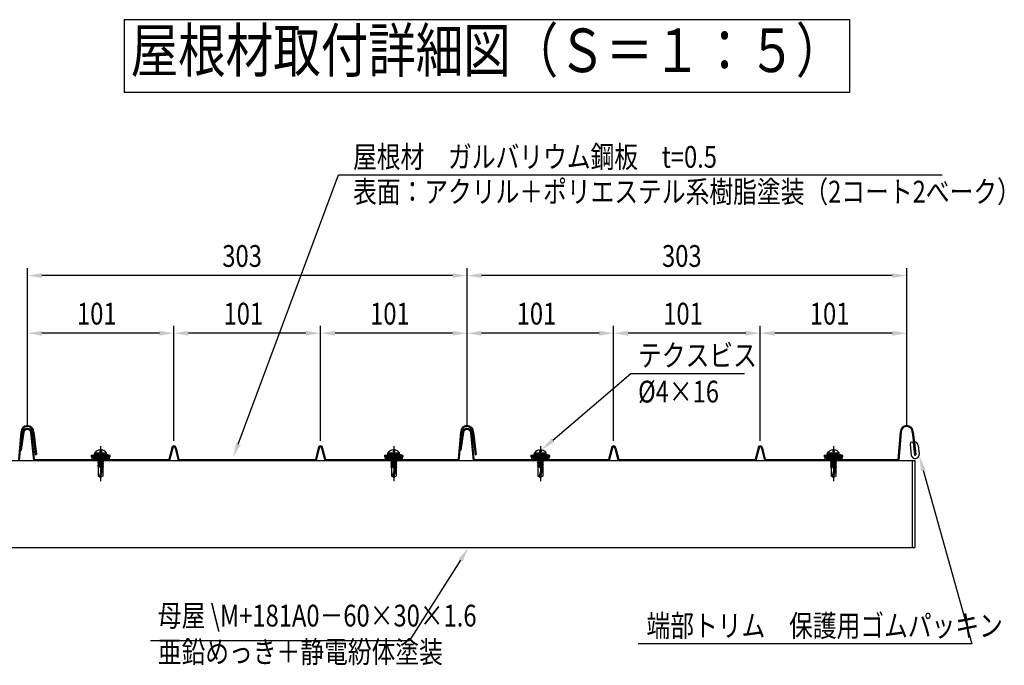
# Model space of a CAD drawing. Extents: x 40 to 15760, y 120 to 11210.
# Drawn here: x 5291 to 8005, y 5304 to 7083 of the extents above; entities that cross this region are included whole.
import ezdxf
from ezdxf.enums import TextEntityAlignment as Align

# ---------------------------------------------------------------- set-up
doc = ezdxf.new("R2010")
doc.units = 0
doc.header["$LTSCALE"] = 200
doc.header["$PDMODE"] = 33
doc.header["$PDSIZE"] = 5
doc.linetypes.add('CENTER', pattern=[2, 1.25, -0.25, 0.25, -0.25])
doc.layers.get('0').update_dxf_attribs({"linetype": 'CONTINUOUS'})
doc.layers.get('DEFPOINTS').update_dxf_attribs({"linetype": 'CONTINUOUS'})
for name, color, linetype in [('CENTER', 3, 'CENTER'), ('HATCH', 2, 'CONTINUOUS'), ('MOJI', 6, 'CONTINUOUS'), ('MOJI2', 1, 'CONTINUOUS'), ('SJC', 1, 'CONTINUOUS'), ('SJC2', 7, 'CONTINUOUS'), ('SUNPOU', 4, 'CONTINUOUS')]:
    doc.layers.add(name, color=color, linetype=linetype)
doc.styles.add('EXT08', font='ROMANS.shx', dxfattribs={"width": 0.8, "bigfont": 'EXTFONT.shx'})
doc.dimstyles.get("Standard").update_dxf_attribs({"dimscale": 20, "dimtxt": 3, "dimasz": 2, "dimexe": 1, "dimexo": 1, "dimgap": 1.2, "dimtad": 1, "dimcen": 0.09, "dimazin": 3, "dimtfac": 1, "dimtmove": 0, "dimatfit": 3})

# ---------------------------------------------------------------- blocks, each defined once
blk = doc.blocks.new('*U79')
at = {"layer": 'MOJI'}
blk.add_lwpolyline([(7782, 5842), (7916, 5363.2)], dxfattribs=at)
blk.add_solid([(7775.6, 5840.2), (7771.2, 5880.5), (7788.4, 5843.8)], dxfattribs=at)
blk = doc.blocks.new('*U138')
at = {"layer": 'SUNPOU', "style": 'EXT08', "width": 0.8}
blk.add_text('101', height=60, dxfattribs=at).set_placement((7469.4, 6242.9))
blk = doc.blocks.new('*D43')
at = {"layer": 'DEFPOINTS', "color": 0}
for p in [(7332.6, 6218.9), (7736.6, 5946.6), (7332.6, 5902.6)]:
    blk.add_point(p, dxfattribs=at)
at = {"layer": 'SUNPOU'}
for p, q in [((7332.6, 5922.6), (7332.6, 6238.9)), ((7696.6, 6218.9), (7372.6, 6218.9)), ((7736.6, 5966.6), (7736.6, 6238.9))]:
    blk.add_line(p, q, dxfattribs=at)
for points in [[(7372.6, 6225.6), (7372.6, 6212.2), (7332.6, 6218.9)], [(7696.6, 6225.6), (7696.6, 6212.2), (7736.6, 6218.9)]]:
    blk.add_solid(points, dxfattribs=at)
blk.add_blockref('*U138', (0, 0))
blk = doc.blocks.new('*U139')
at = {"layer": 'SUNPOU', "style": 'EXT08', "width": 0.8}
blk.add_text('101', height=60, dxfattribs=at).set_placement((7065.4, 6242.9))
blk = doc.blocks.new('*D44')
at = {"layer": 'DEFPOINTS', "color": 0}
for p in [(6928.6, 6218.9), (6928.6, 5902.6), (7332.6, 5902.6)]:
    blk.add_point(p, dxfattribs=at)
at = {"layer": 'SUNPOU'}
for p, q in [((6928.6, 5922.6), (6928.6, 6238.9)), ((7292.6, 6218.9), (6968.6, 6218.9)), ((7332.6, 5922.6), (7332.6, 6238.9))]:
    blk.add_line(p, q, dxfattribs=at)
for points in [[(6968.6, 6225.6), (6968.6, 6212.2), (6928.6, 6218.9)], [(7292.6, 6225.6), (7292.6, 6212.2), (7332.6, 6218.9)]]:
    blk.add_solid(points, dxfattribs=at)
blk.add_blockref('*U139', (0, 0))
blk = doc.blocks.new('*U140')
at = {"layer": 'SUNPOU', "style": 'EXT08', "width": 0.8}
blk.add_text('101', height=60, dxfattribs=at).set_placement((6661.4, 6242.9))
blk = doc.blocks.new('*D45')
at = {"layer": 'DEFPOINTS', "color": 0}
for p in [(6524.6, 6218.9), (6524.6, 5943.6), (6928.6, 5902.6)]:
    blk.add_point(p, dxfattribs=at)
at = {"layer": 'SUNPOU'}
for p, q in [((6524.6, 5963.6), (6524.6, 6238.9)), ((6888.6, 6218.9), (6564.6, 6218.9)), ((6928.6, 5922.6), (6928.6, 6238.9))]:
    blk.add_line(p, q, dxfattribs=at)
for points in [[(6564.6, 6225.6), (6564.6, 6212.2), (6524.6, 6218.9)], [(6888.6, 6225.6), (6888.6, 6212.2), (6928.6, 6218.9)]]:
    blk.add_solid(points, dxfattribs=at)
blk.add_blockref('*U140', (0, 0))
blk = doc.blocks.new('*U141')
at = {"layer": 'SUNPOU', "style": 'EXT08', "width": 0.8}
blk.add_text('101', height=60, dxfattribs=at).set_placement((6257.4, 6242.9))
blk = doc.blocks.new('*D46')
at = {"layer": 'DEFPOINTS', "color": 0}
for p in [(6120.6, 6218.9), (6524.6, 5946.6), (6120.6, 5902.6)]:
    blk.add_point(p, dxfattribs=at)
at = {"layer": 'SUNPOU'}
for p, q in [((6120.6, 5922.6), (6120.6, 6238.9)), ((6484.6, 6218.9), (6160.6, 6218.9)), ((6524.6, 5966.6), (6524.6, 6238.9))]:
    blk.add_line(p, q, dxfattribs=at)
for points in [[(6160.6, 6225.6), (6160.6, 6212.2), (6120.6, 6218.9)], [(6484.6, 6225.6), (6484.6, 6212.2), (6524.6, 6218.9)]]:
    blk.add_solid(points, dxfattribs=at)
blk.add_blockref('*U141', (0, 0))
blk = doc.blocks.new('*U142')
at = {"layer": 'SUNPOU', "style": 'EXT08', "width": 0.8}
blk.add_text('101', height=60, dxfattribs=at).set_placement((5853.4, 6242.9))
blk = doc.blocks.new('*D47')
at = {"layer": 'DEFPOINTS', "color": 0}
for p in [(5716.6, 6218.9), (5716.6, 5902.6), (6120.6, 5902.6)]:
    blk.add_point(p, dxfattribs=at)
at = {"layer": 'SUNPOU'}
for p, q in [((5716.6, 5922.6), (5716.6, 6238.9)), ((6080.6, 6218.9), (5756.6, 6218.9)), ((6120.6, 5922.6), (6120.6, 6238.9))]:
    blk.add_line(p, q, dxfattribs=at)
for points in [[(5756.6, 6225.6), (5756.6, 6212.2), (5716.6, 6218.9)], [(6080.6, 6225.6), (6080.6, 6212.2), (6120.6, 6218.9)]]:
    blk.add_solid(points, dxfattribs=at)
blk.add_blockref('*U142', (0, 0))
blk = doc.blocks.new('*U143')
at = {"layer": 'SUNPOU', "style": 'EXT08', "width": 0.8}
blk.add_text('101', height=60, dxfattribs=at).set_placement((5449.4, 6242.9))
blk = doc.blocks.new('*D48')
at = {"layer": 'DEFPOINTS', "color": 0}
for p in [(5312.6, 6218.9), (5312.6, 5943.6), (5716.6, 5902.6)]:
    blk.add_point(p, dxfattribs=at)
at = {"layer": 'SUNPOU'}
for p, q in [((5312.6, 5963.6), (5312.6, 6238.9)), ((5676.6, 6218.9), (5352.6, 6218.9)), ((5716.6, 5922.6), (5716.6, 6238.9))]:
    blk.add_line(p, q, dxfattribs=at)
for points in [[(5352.6, 6225.6), (5352.6, 6212.2), (5312.6, 6218.9)], [(5676.6, 6225.6), (5676.6, 6212.2), (5716.6, 6218.9)]]:
    blk.add_solid(points, dxfattribs=at)
blk.add_blockref('*U143', (0, 0))
blk = doc.blocks.new('*U144')
at = {"layer": 'SUNPOU', "style": 'EXT08', "width": 0.8}
blk.add_text('303', height=60, dxfattribs=at).set_placement((7062, 6401.8))
blk = doc.blocks.new('*D49')
at = {"layer": 'DEFPOINTS', "color": 0}
for p in [(6524.6, 6377.8), (6524.6, 6218.9), (7736.6, 6218.9)]:
    blk.add_point(p, dxfattribs=at)
at = {"layer": 'SUNPOU'}
for p, q in [((6524.6, 6238.9), (6524.6, 6397.8)), ((7736.6, 6238.9), (7736.6, 6397.8)), ((7696.6, 6377.8), (6564.6, 6377.8))]:
    blk.add_line(p, q, dxfattribs=at)
for points in [[(6564.6, 6384.4), (6564.6, 6371.1), (6524.6, 6377.8)], [(7696.6, 6384.4), (7696.6, 6371.1), (7736.6, 6377.8)]]:
    blk.add_solid(points, dxfattribs=at)
blk.add_blockref('*U144', (0, 0))
blk = doc.blocks.new('*U145')
at = {"layer": 'SUNPOU', "style": 'EXT08', "width": 0.8}
blk.add_text('303', height=60, dxfattribs=at).set_placement((5850, 6401.8))
blk = doc.blocks.new('*D50')
at = {"layer": 'DEFPOINTS', "color": 0}
for p in [(5312.6, 6377.8), (5312.6, 6218.9), (6524.6, 6218.9)]:
    blk.add_point(p, dxfattribs=at)
at = {"layer": 'SUNPOU'}
for p, q in [((5312.6, 6238.9), (5312.6, 6397.8)), ((6524.6, 6238.9), (6524.6, 6397.8)), ((6484.6, 6377.8), (5352.6, 6377.8))]:
    blk.add_line(p, q, dxfattribs=at)
for points in [[(5352.6, 6384.4), (5352.6, 6371.1), (5312.6, 6377.8)], [(6484.6, 6384.4), (6484.6, 6371.1), (6524.6, 6377.8)]]:
    blk.add_solid(points, dxfattribs=at)
blk.add_blockref('*U145', (0, 0))
blk = doc.blocks.new('*U80')
at = {"layer": 'MOJI'}
blk.add_lwpolyline([(6506.5, 5593.4), (6365.5, 5372.2)], dxfattribs=at)
blk.add_solid([(6500.9, 5597), (6528, 5627.1), (6512.1, 5589.8)], dxfattribs=at)
blk = doc.blocks.new('*U81')
at = {"layer": 'MOJI'}
blk.add_lwpolyline([(5893.6, 5913.7), (6170.2, 6654.9)], dxfattribs=at)
blk.add_solid([(5899.8, 5911.3), (5879.6, 5876.2), (5887.3, 5916)], dxfattribs=at)
blk = doc.blocks.new('*U95')
at = {"layer": 'MOJI'}
blk.add_lwpolyline([(6761.4, 5924.4), (6975.9, 6108.1)], dxfattribs=at)
blk.add_solid([(6765.7, 5919.3), (6731, 5898.4), (6757.1, 5929.5)], dxfattribs=at)

msp = doc.modelspace()

# ---------------------------------------------------------------- linework, layer by layer
at = {"layer": 'CENTER'}
for p, q in [((5514.556, 5907.3516), (5514.556, 5811.8163)), ((6322.556, 5907.3516), (6322.556, 5811.8163)), ((6726.556, 5907.3516), (6726.556, 5811.8163)), ((7534.556, 5907.3516), (7534.556, 5811.8163))]:
    msp.add_line(p, q, dxfattribs=at)
at = {"layer": 'HATCH'}
for p, q in [((5491.2525, 5878.1516), (5498.0525, 5871.3516)), ((5494.0809, 5878.1516), (5500.8809, 5871.3516)), ((5496.9093, 5878.1516), (5503.7093, 5871.3516)), ((5499.7377, 5878.1516), (5506.5377, 5871.3516)), ((5502.5662, 5878.1516), (5509.3662, 5871.3516)), ((5505.3946, 5878.1516), (5512.1946, 5871.3516)), ((5508.223, 5878.1516), (5515.023, 5871.3516)), ((5511.0515, 5878.1516), (5517.8515, 5871.3516)), ((5513.8799, 5878.1516), (5520.6799, 5871.3516)), ((5517.1754, 5878.1516), (5523.9754, 5871.3516)), ((5520.4709, 5878.1516), (5527.2709, 5871.3516)), ((5523.2993, 5878.1516), (5530.0993, 5871.3516)), ((5526.5948, 5878.1516), (5533.3948, 5871.3516)), ((5529.8903, 5878.1516), (5536.6903, 5871.3516)), ((5533.1858, 5878.1516), (5538.556, 5872.7814)), ((5536.4813, 5878.1516), (5538.556, 5876.0769)), ((6299.2525, 5878.1516), (6306.0525, 5871.3516)), ((6302.0809, 5878.1516), (6308.8809, 5871.3516)), ((6304.9093, 5878.1516), (6311.7093, 5871.3516)), ((6307.7377, 5878.1516), (6314.5377, 5871.3516)), ((6310.5662, 5878.1516), (6317.3662, 5871.3516)), ((6313.3946, 5878.1516), (6320.1946, 5871.3516)), ((6316.223, 5878.1516), (6323.023, 5871.3516)), ((6319.0515, 5878.1516), (6325.8515, 5871.3516)), ((6321.8799, 5878.1516), (6328.6799, 5871.3516)), ((6325.1754, 5878.1516), (6331.9754, 5871.3516)), ((6328.4709, 5878.1516), (6335.2709, 5871.3516)), ((6331.2993, 5878.1516), (6338.0993, 5871.3516)), ((6334.5948, 5878.1516), (6341.3948, 5871.3516)), ((6337.8903, 5878.1516), (6344.6903, 5871.3516)), ((6341.1858, 5878.1516), (6346.556, 5872.7814)), ((6344.4813, 5878.1516), (6346.556, 5876.0769)), ((6703.2525, 5878.1516), (6710.0525, 5871.3516)), ((6706.0809, 5878.1516), (6712.8809, 5871.3516)), ((6708.9093, 5878.1516), (6715.7093, 5871.3516)), ((6711.7377, 5878.1516), (6718.5377, 5871.3516)), ((6714.5662, 5878.1516), (6721.3662, 5871.3516)), ((6717.3946, 5878.1516), (6724.1946, 5871.3516)), ((6720.223, 5878.1516), (6727.023, 5871.3516)), ((6723.0515, 5878.1516), (6729.8515, 5871.3516)), ((6725.8799, 5878.1516), (6732.6799, 5871.3516)), ((6729.1754, 5878.1516), (6735.9754, 5871.3516)), ((6732.4709, 5878.1516), (6739.2709, 5871.3516)), ((6735.2993, 5878.1516), (6742.0993, 5871.3516)), ((6738.5948, 5878.1516), (6745.3948, 5871.3516)), ((6741.8903, 5878.1516), (6748.6903, 5871.3516)), ((6745.1858, 5878.1516), (6750.556, 5872.7814)), ((6748.4813, 5878.1516), (6750.556, 5876.0769)), ((7511.2525, 5878.1516), (7518.0525, 5871.3516)), ((7514.0809, 5878.1516), (7520.8809, 5871.3516)), ((7516.9093, 5878.1516), (7523.7093, 5871.3516)), ((7519.7377, 5878.1516), (7526.5377, 5871.3516)), ((7522.5662, 5878.1516), (7529.3662, 5871.3516)), ((7525.3946, 5878.1516), (7532.1946, 5871.3516)), ((7528.223, 5878.1516), (7535.023, 5871.3516)), ((7531.0515, 5878.1516), (7537.8515, 5871.3516)), ((7533.8799, 5878.1516), (7540.6799, 5871.3516)), ((7537.1754, 5878.1516), (7543.9754, 5871.3516)), ((7540.4709, 5878.1516), (7547.2709, 5871.3516)), ((7543.2993, 5878.1516), (7550.0993, 5871.3516)), ((7546.5948, 5878.1516), (7553.3948, 5871.3516)), ((7549.8903, 5878.1516), (7556.6903, 5871.3516)), ((7553.1858, 5878.1516), (7558.556, 5872.7814)), ((7556.4813, 5878.1516), (7558.556, 5876.0769))]:
    msp.add_line(p, q, dxfattribs=at)
at = {"layer": 'MOJI'}
for p, q in [((7833.9864, 6654.8888), (6170.214, 6654.8888)), ((6975.9414, 6108.1122), (7288.9733, 6108.1122)), ((5652.0759, 5372.1983), (6365.474, 5372.1983)), ((7916.0466, 5363.1653), (6996.114, 5363.1653))]:
    msp.add_line(p, q, dxfattribs=at)
at = {"layer": 'SJC'}
for p, q in [((5294.556, 5946.5516), (5287.756, 5871.3516)), ((5297.3446, 5946.2994), (5290.3142, 5868.5516)), ((5300.1202, 5947.3399), (5292.556, 5896.5516)), ((5302.8572, 5946.7098), (5295.3868, 5896.5516)), ((5330.0143, 5868.5516), (5322.5408, 5945.6357)), ((5332.556, 5871.3516), (5325.3138, 5946.0489)), ((5327.7727, 5946.2463), (5334.5392, 5884.5516)), ((5330.556, 5946.5516), (5337.356, 5884.5516)), ((6506.556, 5946.5516), (6499.756, 5871.3516)), ((6509.3446, 5946.2994), (6502.3142, 5868.5516)), ((6512.1202, 5947.3399), (6504.556, 5896.5516)), ((6514.8572, 5946.7098), (6507.3868, 5896.5516)), ((6542.0143, 5868.5516), (6534.5408, 5945.6357)), ((6544.556, 5871.3516), (6537.3138, 5946.0489)), ((6539.7727, 5946.2463), (6546.5392, 5884.5516)), ((6542.556, 5946.5516), (6549.356, 5884.5516)), ((7718.556, 5946.5516), (7711.756, 5871.3516)), ((7721.3446, 5946.2994), (7714.3142, 5868.5516)), ((7751.7727, 5946.2463), (7758.5392, 5884.5516)), ((7754.556, 5946.5516), (7761.356, 5884.5516)), ((7757.5183, 5919.5418), (7761.356, 5884.5516)), ((5292.556, 5896.5516), (5295.3868, 5896.5516)), ((5710.556, 5902.5516), (5702.556, 5871.3516)), ((5713.3699, 5902.2528), (5704.7286, 5868.5516)), ((5719.742, 5902.2528), (5728.3833, 5868.5516)), ((5722.556, 5902.5516), (5730.556, 5871.3516)), ((6114.556, 5902.5516), (6106.556, 5871.3516)), ((6117.3699, 5902.2528), (6108.7286, 5868.5516)), ((6123.742, 5902.2528), (6132.3833, 5868.5516)), ((6126.556, 5902.5516), (6134.556, 5871.3516)), ((6504.556, 5896.5516), (6507.3868, 5896.5516)), ((6922.556, 5902.5516), (6914.556, 5871.3516)), ((6925.3699, 5902.2528), (6916.7286, 5868.5516)), ((6931.742, 5902.2528), (6940.3833, 5868.5516)), ((6934.556, 5902.5516), (6942.556, 5871.3516)), ((7326.556, 5902.5516), (7318.556, 5871.3516)), ((7329.3699, 5902.2528), (7320.7286, 5868.5516)), ((7335.742, 5902.2528), (7344.3833, 5868.5516)), ((7338.556, 5902.5516), (7346.556, 5871.3516)), ((7745.6938, 5913.6173), (7749.0299, 5883.1997)), ((7754.8389, 5914.6203), (7755.2096, 5911.2406)), ((7757.7621, 5909.1927), (7755.2096, 5911.2406)), ((7755.4563, 5908.9913), (7758.175, 5884.2027)), ((7757.4581, 5907.932), (7755.4563, 5908.9913)), ((7767.828, 5909.9276), (7770.5011, 5885.5546)), ((5101.3319, 5868.5516), (7759.2226, 5868.5516)), ((5330.0143, 5868.5516), (5704.7286, 5868.5516)), ((5332.556, 5871.3516), (5702.556, 5871.3516)), ((5334.5392, 5884.5516), (5337.356, 5884.5516)), ((5728.3833, 5868.5516), (6108.7286, 5868.5516)), ((5730.556, 5871.3516), (6106.556, 5871.3516)), ((6132.3833, 5868.5516), (6502.3142, 5868.5516)), ((6134.556, 5871.3516), (6499.756, 5871.3516)), ((6542.0143, 5868.5516), (6916.7286, 5868.5516)), ((6544.556, 5871.3516), (6914.556, 5871.3516)), ((6546.5392, 5884.5516), (6549.356, 5884.5516)), ((6940.3833, 5868.5516), (7320.7286, 5868.5516)), ((6942.556, 5871.3516), (7318.556, 5871.3516)), ((7344.3833, 5868.5516), (7714.3142, 5868.5516)), ((7346.556, 5871.3516), (7711.756, 5871.3516)), ((7751.2226, 5868.5516), (7751.2226, 5628.5516)), ((7758.5392, 5884.5516), (7761.356, 5884.5516)), ((7759.2226, 5868.5516), (7759.2226, 5628.5516)), ((5098.9853, 5628.5516), (7759.2226, 5628.5516))]:
    msp.add_line(p, q, dxfattribs=at)
msp.add_polyline3d([(7757.46, 5907.93, 0), (7757.49, 5907.92, 0), (7757.51, 5907.9, 0), (7757.54, 5907.89, 0), (7757.57, 5907.87, 0), (7757.6, 5907.86, 0), (7757.63, 5907.84, 0), (7757.65, 5907.83, 0), (7757.68, 5907.82, 0), (7757.71, 5907.81, 0), (7757.73, 5907.79, 0), (7757.76, 5907.78, 0), (7757.79, 5907.77, 0), (7757.81, 5907.76, 0), (7757.84, 5907.75, 0), (7757.87, 5907.74, 0), (7757.89, 5907.73, 0), (7757.92, 5907.72, 0), (7757.94, 5907.71, 0), (7757.97, 5907.71, 0), (7757.99, 5907.7, 0), (7758.01, 5907.69, 0), (7758.04, 5907.68, 0), (7758.06, 5907.68, 0), (7758.08, 5907.67, 0), (7758.11, 5907.67, 0), (7758.13, 5907.66, 0), (7758.15, 5907.66, 0), (7758.17, 5907.65, 0), (7758.19, 5907.65, 0), (7758.21, 5907.65, 0), (7758.23, 5907.65, 0), (7758.25, 5907.64, 0), (7758.27, 5907.64, 0), (7758.29, 5907.64, 0), (7758.31, 5907.64, 0), (7758.33, 5907.64, 0), (7758.35, 5907.64, 0), (7758.36, 5907.64, 0), (7758.38, 5907.64, 0), (7758.4, 5907.65, 0), (7758.41, 5907.65, 0), (7758.43, 5907.65, 0), (7758.44, 5907.66, 0), (7758.46, 5907.66, 0), (7758.47, 5907.66, 0), (7758.48, 5907.67, 0), (7758.5, 5907.67, 0), (7758.51, 5907.68, 0), (7758.52, 5907.69, 0), (7758.53, 5907.69, 0), (7758.54, 5907.7, 0), (7758.55, 5907.71, 0), (7758.56, 5907.72, 0), (7758.57, 5907.72, 0), (7758.58, 5907.73, 0), (7758.59, 5907.74, 0), (7758.59, 5907.75, 0), (7758.6, 5907.76, 0), (7758.61, 5907.77, 0), (7758.61, 5907.78, 0), (7758.62, 5907.8, 0), (7758.62, 5907.81, 0), (7758.63, 5907.82, 0), (7758.63, 5907.83, 0), (7758.63, 5907.85, 0), (7758.64, 5907.86, 0), (7758.64, 5907.87, 0), (7758.64, 5907.89, 0), (7758.64, 5907.9, 0), (7758.64, 5907.92, 0), (7758.64, 5907.94, 0), (7758.64, 5907.95, 0), (7758.64, 5907.97, 0), (7758.63, 5907.98, 0), (7758.63, 5908, 0), (7758.63, 5908.02, 0), (7758.62, 5908.04, 0), (7758.62, 5908.05, 0), (7758.61, 5908.07, 0), (7758.61, 5908.09, 0), (7758.6, 5908.11, 0), (7758.59, 5908.13, 0), (7758.59, 5908.15, 0), (7758.58, 5908.17, 0), (7758.57, 5908.19, 0), (7758.56, 5908.21, 0), (7758.55, 5908.23, 0), (7758.54, 5908.25, 0), (7758.53, 5908.27, 0), (7758.52, 5908.29, 0), (7758.51, 5908.32, 0), (7758.5, 5908.34, 0), (7758.48, 5908.36, 0), (7758.47, 5908.38, 0), (7758.46, 5908.4, 0), (7758.44, 5908.43, 0), (7758.43, 5908.45, 0), (7758.41, 5908.47, 0), (7758.4, 5908.5, 0), (7758.38, 5908.52, 0), (7758.36, 5908.54, 0), (7758.35, 5908.57, 0), (7758.33, 5908.59, 0), (7758.31, 5908.61, 0), (7758.29, 5908.64, 0), (7758.27, 5908.66, 0), (7758.25, 5908.69, 0), (7758.23, 5908.71, 0), (7758.21, 5908.73, 0), (7758.19, 5908.76, 0), (7758.17, 5908.78, 0), (7758.15, 5908.81, 0), (7758.13, 5908.83, 0), (7758.11, 5908.86, 0), (7758.08, 5908.88, 0), (7758.06, 5908.9, 0), (7758.04, 5908.93, 0), (7758.01, 5908.95, 0), (7757.99, 5908.98, 0), (7757.97, 5909, 0), (7757.94, 5909.03, 0), (7757.92, 5909.05, 0), (7757.89, 5909.07, 0), (7757.87, 5909.1, 0), (7757.84, 5909.12, 0), (7757.81, 5909.15, 0), (7757.79, 5909.17, 0), (7757.76, 5909.19, 0)], dxfattribs=at)
for centre, radius, start, end in [((5312.556, 5946.5516), 18, 0, 180), ((5312.556, 5946.5516), 15.2, 359.4472383, 180.4561505), ((5312.556, 5943.5516), 13, 11.0753692, 163.0577107), ((5312.556, 5943.5516), 10.2, 11.7900775, 161.9630273), ((6524.556, 5946.5516), 18, 0, 180), ((6524.556, 5946.5516), 15.2, 359.4472383, 180.4561505), ((6524.556, 5943.5516), 13, 11.0753692, 163.0577107), ((6524.556, 5943.5516), 10.2, 11.7900775, 161.9630273), ((7736.556, 5946.5516), 18, 0, 180), ((7736.556, 5946.5516), 15.2, 359.4472383, 180.4561505), ((7750.2663, 5914.1188), 4.6, 6.2590363, 186.2590363), ((7757.0923, 5908.7502), 10.8, 6.2590363, 87.7394121), ((5716.556, 5902.5516), 6, 360, 180), ((5716.556, 5902.5516), 3.2, 354.643052, 185.356948), ((6120.556, 5902.5516), 6, 360, 180), ((6120.556, 5902.5516), 3.2, 354.643052, 185.356948), ((6928.556, 5902.5516), 6, 360, 180), ((6928.556, 5902.5516), 3.2, 354.643052, 185.356948), ((7332.556, 5902.5516), 6, 360, 180), ((7332.556, 5902.5516), 3.2, 354.643052, 185.356948), ((7759.7655, 5884.3772), 10.8, 186.2590363, 6.2590363), ((7759.7655, 5884.3772), 1.6, 186.2590363, 6.2590363)]:
    msp.add_arc(centre, radius, start, end, dxfattribs=at)
at = {"layer": 'SJC2'}
for p, q in [((5512.556, 5897.2312), (5512.556, 5892.3516)), ((5512.556, 5892.3516), (5516.556, 5892.3516)), ((5516.556, 5897.2312), (5516.556, 5892.3516)), ((6320.556, 5897.2312), (6320.556, 5892.3516)), ((6320.556, 5892.3516), (6324.556, 5892.3516)), ((6324.556, 5897.2312), (6324.556, 5892.3516)), ((6724.556, 5897.2312), (6724.556, 5892.3516)), ((6724.556, 5892.3516), (6728.556, 5892.3516)), ((6728.556, 5897.2312), (6728.556, 5892.3516)), ((7532.556, 5897.2312), (7532.556, 5892.3516)), ((7532.556, 5892.3516), (7536.556, 5892.3516)), ((7536.556, 5897.2312), (7536.556, 5892.3516)), ((5488.556, 5882.1516), (5501.356, 5885.3516)), ((5498.556, 5885.3516), (5498.556, 5889.3516)), ((5498.556, 5889.3516), (5530.556, 5889.3516)), ((5498.556, 5885.3516), (5530.556, 5885.3516)), ((5506.556, 5870.6789), (5507.3244, 5871.3516)), ((5509.8299, 5871.3516), (5506.556, 5870.6789)), ((5506.556, 5870.6789), (5508.0249, 5870.3962)), ((5522.556, 5869.7744), (5506.556, 5866.4868)), ((5506.556, 5866.4868), (5508.0519, 5867.7964)), ((5506.556, 5866.4868), (5508.0249, 5866.2041)), ((5522.556, 5865.5823), (5506.556, 5862.2947)), ((5506.556, 5862.2947), (5508.0519, 5863.6043)), ((5513.5339, 5871.3516), (5508.0249, 5870.3962)), ((5521.06, 5868.4647), (5508.0249, 5866.2041)), ((5521.06, 5864.2726), (5508.0249, 5862.012)), ((5508.0519, 5870.391), (5508.0519, 5867.7964)), ((5521.087, 5870.0571), (5508.0519, 5867.7964)), ((5508.0519, 5866.2134), (5508.0519, 5863.6043)), ((5521.087, 5865.865), (5508.0519, 5863.6043)), ((5521.06, 5871.3516), (5521.06, 5870.0623)), ((5522.556, 5869.7744), (5521.06, 5868.4647)), ((5521.06, 5868.4647), (5521.06, 5865.8701)), ((5522.556, 5865.5823), (5521.06, 5864.2726)), ((5521.06, 5864.2726), (5521.06, 5861.6425)), ((5522.556, 5869.7744), (5521.087, 5870.0571)), ((5522.556, 5865.5823), (5521.087, 5865.865)), ((5540.556, 5882.1516), (5527.756, 5885.3516)), ((5530.556, 5885.3516), (5530.556, 5889.3516)), ((6296.556, 5882.1516), (6309.356, 5885.3516)), ((6306.556, 5885.3516), (6306.556, 5889.3516)), ((6306.556, 5889.3516), (6338.556, 5889.3516)), ((6306.556, 5885.3516), (6338.556, 5885.3516)), ((6314.556, 5870.6789), (6315.3244, 5871.3516)), ((6317.8299, 5871.3516), (6314.556, 5870.6789)), ((6314.556, 5870.6789), (6316.0249, 5870.3962)), ((6330.556, 5869.7744), (6314.556, 5866.4868)), ((6314.556, 5866.4868), (6316.0519, 5867.7964)), ((6314.556, 5866.4868), (6316.0249, 5866.2041)), ((6330.556, 5865.5823), (6314.556, 5862.2947)), ((6314.556, 5862.2947), (6316.0519, 5863.6043)), ((6321.5339, 5871.3516), (6316.0249, 5870.3962)), ((6329.06, 5868.4647), (6316.0249, 5866.2041)), ((6329.06, 5864.2726), (6316.0249, 5862.012)), ((6316.0519, 5870.391), (6316.0519, 5867.7964)), ((6329.087, 5870.0571), (6316.0519, 5867.7964)), ((6316.0519, 5866.2134), (6316.0519, 5863.6043)), ((6329.087, 5865.865), (6316.0519, 5863.6043)), ((6329.06, 5871.3516), (6329.06, 5870.0623)), ((6330.556, 5869.7744), (6329.06, 5868.4647)), ((6329.06, 5868.4647), (6329.06, 5865.8701)), ((6330.556, 5865.5823), (6329.06, 5864.2726)), ((6329.06, 5864.2726), (6329.06, 5861.6425)), ((6330.556, 5869.7744), (6329.087, 5870.0571)), ((6330.556, 5865.5823), (6329.087, 5865.865)), ((6348.556, 5882.1516), (6335.756, 5885.3516)), ((6338.556, 5885.3516), (6338.556, 5889.3516)), ((6700.556, 5882.1516), (6713.356, 5885.3516)), ((6710.556, 5885.3516), (6710.556, 5889.3516)), ((6710.556, 5889.3516), (6742.556, 5889.3516)), ((6710.556, 5885.3516), (6742.556, 5885.3516)), ((6718.556, 5870.6789), (6719.3244, 5871.3516)), ((6721.8299, 5871.3516), (6718.556, 5870.6789)), ((6718.556, 5870.6789), (6720.0249, 5870.3962)), ((6734.556, 5869.7744), (6718.556, 5866.4868)), ((6718.556, 5866.4868), (6720.0519, 5867.7964)), ((6718.556, 5866.4868), (6720.0249, 5866.2041)), ((6734.556, 5865.5823), (6718.556, 5862.2947)), ((6718.556, 5862.2947), (6720.0519, 5863.6043)), ((6725.5339, 5871.3516), (6720.0249, 5870.3962)), ((6733.06, 5868.4647), (6720.0249, 5866.2041)), ((6733.06, 5864.2726), (6720.0249, 5862.012)), ((6720.0519, 5870.391), (6720.0519, 5867.7964)), ((6733.087, 5870.0571), (6720.0519, 5867.7964)), ((6720.0519, 5866.2134), (6720.0519, 5863.6043)), ((6733.087, 5865.865), (6720.0519, 5863.6043)), ((6733.06, 5871.3516), (6733.06, 5870.0623)), ((6734.556, 5869.7744), (6733.06, 5868.4647)), ((6733.06, 5868.4647), (6733.06, 5865.8701)), ((6734.556, 5865.5823), (6733.06, 5864.2726)), ((6733.06, 5864.2726), (6733.06, 5861.6425)), ((6734.556, 5869.7744), (6733.087, 5870.0571)), ((6734.556, 5865.5823), (6733.087, 5865.865)), ((6752.556, 5882.1516), (6739.756, 5885.3516)), ((6742.556, 5885.3516), (6742.556, 5889.3516)), ((7508.556, 5882.1516), (7521.356, 5885.3516)), ((7518.556, 5885.3516), (7518.556, 5889.3516)), ((7518.556, 5889.3516), (7550.556, 5889.3516)), ((7518.556, 5885.3516), (7550.556, 5885.3516)), ((7526.556, 5870.6789), (7527.3244, 5871.3516)), ((7529.8299, 5871.3516), (7526.556, 5870.6789)), ((7526.556, 5870.6789), (7528.0249, 5870.3962)), ((7542.556, 5869.7744), (7526.556, 5866.4868)), ((7526.556, 5866.4868), (7528.0519, 5867.7964)), ((7526.556, 5866.4868), (7528.0249, 5866.2041)), ((7542.556, 5865.5823), (7526.556, 5862.2947)), ((7526.556, 5862.2947), (7528.0519, 5863.6043)), ((7533.5339, 5871.3516), (7528.0249, 5870.3962)), ((7541.06, 5868.4647), (7528.0249, 5866.2041)), ((7541.06, 5864.2726), (7528.0249, 5862.012)), ((7528.0519, 5870.391), (7528.0519, 5867.7964)), ((7541.087, 5870.0571), (7528.0519, 5867.7964)), ((7528.0519, 5866.2134), (7528.0519, 5863.6043)), ((7541.087, 5865.865), (7528.0519, 5863.6043)), ((7541.06, 5871.3516), (7541.06, 5870.0623)), ((7542.556, 5869.7744), (7541.06, 5868.4647)), ((7541.06, 5868.4647), (7541.06, 5865.8701)), ((7542.556, 5865.5823), (7541.06, 5864.2726)), ((7541.06, 5864.2726), (7541.06, 5861.6425)), ((7542.556, 5869.7744), (7541.087, 5870.0571)), ((7542.556, 5865.5823), (7541.087, 5865.865)), ((7560.556, 5882.1516), (7547.756, 5885.3516)), ((7550.556, 5885.3516), (7550.556, 5889.3516)), ((5506.556, 5862.2947), (5508.0249, 5862.012)), ((5522.556, 5861.3546), (5506.556, 5858.067)), ((5506.556, 5858.067), (5508.0519, 5859.3767)), ((5506.556, 5858.067), (5508.0249, 5857.7843)), ((5522.556, 5857.127), (5506.556, 5853.8394)), ((5506.556, 5853.8394), (5508.0519, 5855.149)), ((5506.556, 5853.8394), (5508.0249, 5853.5567)), ((5522.556, 5852.8993), (5506.556, 5849.6118)), ((5506.556, 5849.6118), (5508.0519, 5850.9214)), ((5506.556, 5849.6118), (5508.0249, 5849.3291)), ((5521.06, 5860.045), (5508.0249, 5857.7843)), ((5521.06, 5855.8173), (5508.0249, 5853.5567)), ((5521.06, 5851.5897), (5508.0249, 5849.3291)), ((5508.0519, 5862.0213), (5508.0519, 5859.3767)), ((5521.087, 5861.6373), (5508.0519, 5859.3767)), ((5508.0519, 5857.7937), (5508.0519, 5855.149)), ((5521.087, 5857.4097), (5508.0519, 5855.149)), ((5508.0519, 5853.566), (5508.0519, 5850.9214)), ((5521.087, 5853.182), (5508.0519, 5850.9214)), ((5508.0519, 5849.3337), (5508.0519, 5825.254)), ((5512.0199, 5826.4682), (5517.5324, 5847.3384)), ((5521.06, 5848.9308), (5513.2077, 5847.3384)), ((5522.529, 5848.6481), (5513.2077, 5847.3384)), ((5521.0331, 5847.3384), (5513.2077, 5847.3384)), ((5514.556, 5821.3516), (5521.06, 5845.9763)), ((5522.529, 5848.6481), (5521.0331, 5847.3384)), ((5522.556, 5861.3546), (5521.06, 5860.045)), ((5521.06, 5860.045), (5521.06, 5857.4149)), ((5522.556, 5857.127), (5521.06, 5855.8173)), ((5521.06, 5855.8173), (5521.06, 5853.1872)), ((5522.556, 5852.8993), (5521.06, 5851.5897)), ((5521.06, 5851.5897), (5521.06, 5848.9308)), ((5522.529, 5848.6481), (5521.06, 5848.9308)), ((5521.06, 5847.362), (5521.06, 5825.254)), ((5522.556, 5861.3546), (5521.087, 5861.6373)), ((5522.556, 5857.127), (5521.087, 5857.4097)), ((5522.556, 5852.8993), (5521.087, 5853.182)), ((6314.556, 5862.2947), (6316.0249, 5862.012)), ((6330.556, 5861.3546), (6314.556, 5858.067)), ((6314.556, 5858.067), (6316.0519, 5859.3767)), ((6314.556, 5858.067), (6316.0249, 5857.7843)), ((6330.556, 5857.127), (6314.556, 5853.8394)), ((6314.556, 5853.8394), (6316.0519, 5855.149)), ((6314.556, 5853.8394), (6316.0249, 5853.5567)), ((6330.556, 5852.8993), (6314.556, 5849.6118)), ((6314.556, 5849.6118), (6316.0519, 5850.9214)), ((6314.556, 5849.6118), (6316.0249, 5849.3291)), ((6329.06, 5860.045), (6316.0249, 5857.7843)), ((6329.06, 5855.8173), (6316.0249, 5853.5567)), ((6329.06, 5851.5897), (6316.0249, 5849.3291)), ((6316.0519, 5862.0213), (6316.0519, 5859.3767)), ((6329.087, 5861.6373), (6316.0519, 5859.3767)), ((6316.0519, 5857.7937), (6316.0519, 5855.149)), ((6329.087, 5857.4097), (6316.0519, 5855.149)), ((6316.0519, 5853.566), (6316.0519, 5850.9214)), ((6329.087, 5853.182), (6316.0519, 5850.9214)), ((6316.0519, 5849.3337), (6316.0519, 5825.254)), ((6320.0199, 5826.4682), (6325.5324, 5847.3384)), ((6329.06, 5848.9308), (6321.2077, 5847.3384)), ((6330.529, 5848.6481), (6321.2077, 5847.3384)), ((6329.0331, 5847.3384), (6321.2077, 5847.3384)), ((6322.556, 5821.3516), (6329.06, 5845.9763)), ((6330.529, 5848.6481), (6329.0331, 5847.3384)), ((6330.556, 5861.3546), (6329.06, 5860.045)), ((6329.06, 5860.045), (6329.06, 5857.4149)), ((6330.556, 5857.127), (6329.06, 5855.8173)), ((6329.06, 5855.8173), (6329.06, 5853.1872)), ((6330.556, 5852.8993), (6329.06, 5851.5897)), ((6329.06, 5851.5897), (6329.06, 5848.9308)), ((6330.529, 5848.6481), (6329.06, 5848.9308)), ((6329.06, 5847.362), (6329.06, 5825.254)), ((6330.556, 5861.3546), (6329.087, 5861.6373)), ((6330.556, 5857.127), (6329.087, 5857.4097)), ((6330.556, 5852.8993), (6329.087, 5853.182)), ((6718.556, 5862.2947), (6720.0249, 5862.012)), ((6734.556, 5861.3546), (6718.556, 5858.067)), ((6718.556, 5858.067), (6720.0519, 5859.3767)), ((6718.556, 5858.067), (6720.0249, 5857.7843)), ((6734.556, 5857.127), (6718.556, 5853.8394)), ((6718.556, 5853.8394), (6720.0519, 5855.149)), ((6718.556, 5853.8394), (6720.0249, 5853.5567)), ((6734.556, 5852.8993), (6718.556, 5849.6118)), ((6718.556, 5849.6118), (6720.0519, 5850.9214)), ((6718.556, 5849.6118), (6720.0249, 5849.3291)), ((6733.06, 5860.045), (6720.0249, 5857.7843)), ((6733.06, 5855.8173), (6720.0249, 5853.5567)), ((6733.06, 5851.5897), (6720.0249, 5849.3291)), ((6720.0519, 5862.0213), (6720.0519, 5859.3767)), ((6733.087, 5861.6373), (6720.0519, 5859.3767)), ((6720.0519, 5857.7937), (6720.0519, 5855.149)), ((6733.087, 5857.4097), (6720.0519, 5855.149)), ((6720.0519, 5853.566), (6720.0519, 5850.9214)), ((6733.087, 5853.182), (6720.0519, 5850.9214)), ((6720.0519, 5849.3337), (6720.0519, 5825.254)), ((6724.0199, 5826.4682), (6729.5324, 5847.3384)), ((6733.06, 5848.9308), (6725.2077, 5847.3384)), ((6734.529, 5848.6481), (6725.2077, 5847.3384)), ((6733.0331, 5847.3384), (6725.2077, 5847.3384)), ((6726.556, 5821.3516), (6733.06, 5845.9763)), ((6734.529, 5848.6481), (6733.0331, 5847.3384)), ((6734.556, 5861.3546), (6733.06, 5860.045)), ((6733.06, 5860.045), (6733.06, 5857.4149)), ((6734.556, 5857.127), (6733.06, 5855.8173)), ((6733.06, 5855.8173), (6733.06, 5853.1872)), ((6734.556, 5852.8993), (6733.06, 5851.5897)), ((6733.06, 5851.5897), (6733.06, 5848.9308)), ((6734.529, 5848.6481), (6733.06, 5848.9308)), ((6733.06, 5847.362), (6733.06, 5825.254)), ((6734.556, 5861.3546), (6733.087, 5861.6373)), ((6734.556, 5857.127), (6733.087, 5857.4097)), ((6734.556, 5852.8993), (6733.087, 5853.182)), ((7526.556, 5862.2947), (7528.0249, 5862.012)), ((7542.556, 5861.3546), (7526.556, 5858.067)), ((7526.556, 5858.067), (7528.0519, 5859.3767)), ((7526.556, 5858.067), (7528.0249, 5857.7843)), ((7542.556, 5857.127), (7526.556, 5853.8394)), ((7526.556, 5853.8394), (7528.0519, 5855.149)), ((7526.556, 5853.8394), (7528.0249, 5853.5567)), ((7542.556, 5852.8993), (7526.556, 5849.6118)), ((7526.556, 5849.6118), (7528.0519, 5850.9214)), ((7526.556, 5849.6118), (7528.0249, 5849.3291)), ((7541.06, 5860.045), (7528.0249, 5857.7843)), ((7541.06, 5855.8173), (7528.0249, 5853.5567)), ((7541.06, 5851.5897), (7528.0249, 5849.3291)), ((7528.0519, 5862.0213), (7528.0519, 5859.3767)), ((7541.087, 5861.6373), (7528.0519, 5859.3767)), ((7528.0519, 5857.7937), (7528.0519, 5855.149)), ((7541.087, 5857.4097), (7528.0519, 5855.149)), ((7528.0519, 5853.566), (7528.0519, 5850.9214)), ((7541.087, 5853.182), (7528.0519, 5850.9214)), ((7528.0519, 5849.3337), (7528.0519, 5825.254)), ((7532.0199, 5826.4682), (7537.5324, 5847.3384)), ((7541.06, 5848.9308), (7533.2077, 5847.3384)), ((7542.529, 5848.6481), (7533.2077, 5847.3384)), ((7541.0331, 5847.3384), (7533.2077, 5847.3384)), ((7534.556, 5821.3516), (7541.06, 5845.9763)), ((7542.529, 5848.6481), (7541.0331, 5847.3384)), ((7542.556, 5861.3546), (7541.06, 5860.045)), ((7541.06, 5860.045), (7541.06, 5857.4149)), ((7542.556, 5857.127), (7541.06, 5855.8173)), ((7541.06, 5855.8173), (7541.06, 5853.1872)), ((7542.556, 5852.8993), (7541.06, 5851.5897)), ((7541.06, 5851.5897), (7541.06, 5848.9308)), ((7542.529, 5848.6481), (7541.06, 5848.9308)), ((7541.06, 5847.362), (7541.06, 5825.254)), ((7542.556, 5861.3546), (7541.087, 5861.6373)), ((7542.556, 5857.127), (7541.087, 5857.4097)), ((7542.556, 5852.8993), (7541.087, 5853.182)), ((5514.556, 5821.3516), (5508.0519, 5825.254)), ((5514.556, 5821.3516), (5512.0199, 5826.4682)), ((5521.06, 5825.254), (5514.556, 5821.3516)), ((6322.556, 5821.3516), (6316.0519, 5825.254)), ((6322.556, 5821.3516), (6320.0199, 5826.4682)), ((6329.06, 5825.254), (6322.556, 5821.3516)), ((6726.556, 5821.3516), (6720.0519, 5825.254)), ((6726.556, 5821.3516), (6724.0199, 5826.4682)), ((6733.06, 5825.254), (6726.556, 5821.3516)), ((7534.556, 5821.3516), (7528.0519, 5825.254)), ((7534.556, 5821.3516), (7532.0199, 5826.4682)), ((7541.06, 5825.254), (7534.556, 5821.3516))]:
    msp.add_line(p, q, dxfattribs=at)
for points in [[(7579.5179, 6882.7581), (7579.5179, 7082.7581), (5579.5179, 7082.7581), (5579.5179, 6882.7581)], [(5540.556, 5882.1516), (5488.556, 5882.1516), (5488.556, 5878.1516), (5540.556, 5878.1516)], [(5538.556, 5878.1516), (5490.556, 5878.1516), (5490.556, 5871.3516), (5538.556, 5871.3516)], [(6348.556, 5882.1516), (6296.556, 5882.1516), (6296.556, 5878.1516), (6348.556, 5878.1516)], [(6346.556, 5878.1516), (6298.556, 5878.1516), (6298.556, 5871.3516), (6346.556, 5871.3516)], [(6752.556, 5882.1516), (6700.556, 5882.1516), (6700.556, 5878.1516), (6752.556, 5878.1516)], [(6750.556, 5878.1516), (6702.556, 5878.1516), (6702.556, 5871.3516), (6750.556, 5871.3516)], [(7560.556, 5882.1516), (7508.556, 5882.1516), (7508.556, 5878.1516), (7560.556, 5878.1516)], [(7558.556, 5878.1516), (7510.556, 5878.1516), (7510.556, 5871.3516), (7558.556, 5871.3516)]]:
    msp.add_lwpolyline(points, close=True, dxfattribs=at)
for points in [[(5512.556, 5897.2513, 0.209780493), (5498.556, 5889.3516)], [(5530.556, 5889.3516, 0.209780493), (5516.556, 5897.2513, 0.209780493)], [(6320.556, 5897.2513, 0.209780493), (6306.556, 5889.3516)], [(6338.556, 5889.3516, 0.209780493), (6324.556, 5897.2513, 0.209780493)], [(6724.556, 5897.2513, 0.209780493), (6710.556, 5889.3516)], [(6742.556, 5889.3516, 0.209780493), (6728.556, 5897.2513, 0.209780493)], [(7532.556, 5897.2513, 0.209780493), (7518.556, 5889.3516)], [(7550.556, 5889.3516, 0.209780493), (7536.556, 5897.2513, 0.209780493)]]:
    msp.add_lwpolyline(points, format="xyb", dxfattribs=at)

# ---------------------------------------------------------------- block references
for name in ['*U81', '*U95', '*U79', '*U80']:
    msp.add_blockref(name, (0, 0))

# ---------------------------------------------------------------- texts
at = {"layer": 'MOJI', "style": 'EXT08', "width": 0.8}
for s, p in [('屋根材\u3000ガルバリウム鋼板\u3000t=0.5', (6210.214, 6674.8888)), ('表面：アクリル＋ポリエステル系樹脂塗装（2コート2べーク）', (6210.214, 6578.9915)), ('テクスビス', (6995.9414, 6128.1122)), ('%%C4×16', (6995.9414, 6028.1122)), ('端部トリム\u3000保護用ゴムパッキン', (7019.1929, 5383.1653))]:
    msp.add_text(s, height=60, dxfattribs=at).set_placement(p)
for s, p in [('母屋 \\M+181A0－60×30×1.6', (5672.0759, 5392.1983)), ('亜鉛めっき＋静電紛体塗装', (5672.0759, 5292.1983))]:
    msp.add_text(s, height=60, dxfattribs=at).set_placement(p, align=Align.BOTTOM_LEFT)
at = {"layer": 'MOJI2', "style": 'EXT08', "width": 0.8}
msp.add_text('屋根材取付詳細図（Ｓ＝１：５）', height=120, dxfattribs=at).set_placement((6579.5179, 6982.7581), align=Align.MIDDLE)

# ---------------------------------------------------------------- dimensions: what is measured, and where the dimension line sits
at = {"layer": 'SUNPOU'}
for base, p1, p2, text, picture, middle in [((5312.556, 6377.7631), (6524.556, 6218.894), (5312.556, 6218.894), '303', '*D50', (5918.556, 6431.7631)), ((6524.556, 6377.7631), (7736.556, 6218.894), (6524.556, 6218.894), '303', '*D49', (7130.556, 6431.7631)), ((5312.556, 6218.894), (5716.556, 5902.5516), (5312.556, 5943.5516), '101', '*D48', (5514.556, 6272.894)), ((5716.556, 6218.894), (6120.556, 5902.5516), (5716.556, 5902.5516), '101', '*D47', (5918.556, 6272.894)), ((6120.556, 6218.894), (6524.556, 5946.5516), (6120.556, 5902.5516), '101', '*D46', (6322.556, 6272.894)), ((6524.556, 6218.894), (6928.556, 5902.5516), (6524.556, 5943.5516), '101', '*D45', (6726.556, 6272.894)), ((6928.556, 6218.894), (7332.556, 5902.5516), (6928.556, 5902.5516), '101', '*D44', (7130.556, 6272.894)), ((7332.556, 6218.894), (7736.556, 5946.5516), (7332.556, 5902.5516), '101', '*D43', (7534.556, 6272.894))]:
    dim = msp.add_linear_dim(base=base, p1=p1, p2=p2, text=text, dimstyle='Standard', override={"dimscale": 20, "dimtxt": 3, "dimasz": 2, "dimexe": 1, "dimexo": 1, "dimgap": 1.2, "dimtad": 1, "dimtih": 0, "dimtoh": 0, "dimdec": 2, "dimzin": 8, "dimadec": 2, "dimtofl": 1, "dimtmove": 2}, dxfattribs=at)
    dim.commit()
    dim.dimension.update_dxf_attribs({"geometry": picture, "text_midpoint": middle})

doc.saveas('drawing.dxf')
